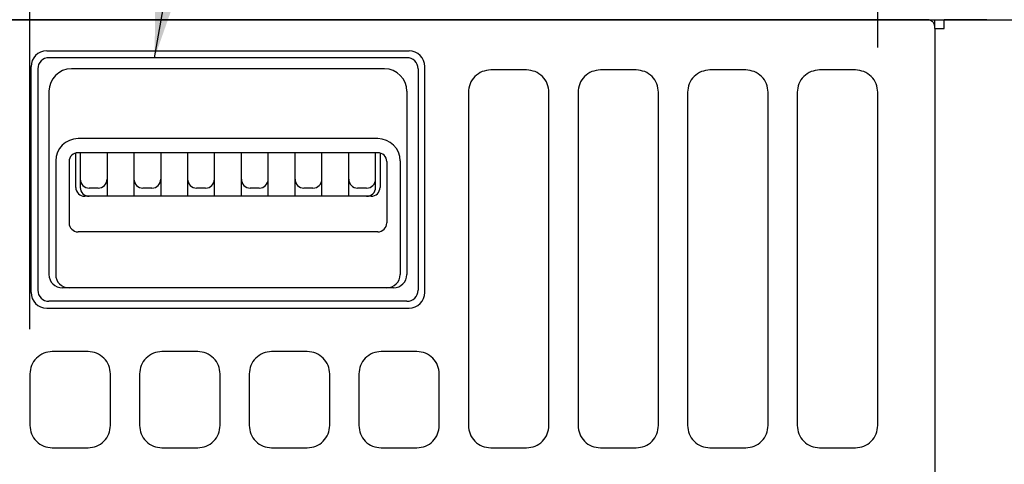
# Model space of a CAD drawing. Extents: x 201 to 4005, y 230 to 2786.
# Drawn here: x 360 to 580, y 1866 to 1965 of the extents above; entities that cross this region are included whole.
import ezdxf

# ---------------------------------------------------------------- set-up
doc = ezdxf.new("R2010")
doc.units = 0
doc.layers.get('0').update_dxf_attribs({"linetype": 'CONTINUOUS'})
doc.layers.get('DEFPOINTS').update_dxf_attribs({"linetype": 'CONTINUOUS'})
doc.layers.add('DD0-2', color=4, linetype='CONTINUOUS')
doc.layers.add('M0-1', color=3, linetype='CONTINUOUS')
doc.styles.add('HANKAKU', font='monotxt')
doc.styles.get("Standard").update_dxf_attribs({"font": 'txt', "bigfont": 'BIGFONT'})
doc.dimstyles.new('LEADSTYL', dxfattribs={"dimtxt": 34.999999, "dimasz": 30, "dimexe": 0.18, "dimexo": 0.0625, "dimgap": 1, "dimtad": 0, "dimtih": 1, "dimtoh": 1, "dimdec": 4, "dimzin": 0, "dimtxsty": 'STANDARD', "dimblk1": 'OPEN', "dimblk2": 'OPEN', "dimsah": 1, "dimcen": 0.09, "dimazin": 3, "dimtfac": 1, "dimtdec": 4, "dimtofl": 0, "dimtmove": 0, "dimatfit": 3, "dimtolj": 1, "dimtzin": 0})
doc.dimstyles.get("Standard").update_dxf_attribs({"dimtxt": 34.999999, "dimasz": 30, "dimexe": 1.5, "dimexo": 1, "dimgap": 1, "dimtad": 3, "dimtih": 1, "dimtoh": 1, "dimtxsty": 'STANDARD', "dimblk1": 'OPEN', "dimblk2": 'OPEN', "dimsah": 1, "dimcen": 0.09, "dimazin": 3, "dimtfac": 1, "dimtdec": 4, "dimtofl": 0, "dimtmove": 0, "dimatfit": 3, "dimtolj": 1, "dimtzin": 0})

# ---------------------------------------------------------------- blocks, each defined once
blk = doc.blocks.new('_OPEN')
at = {"color": 0}
for p, q in [((-0.965926, 0.25882), (0, 0)), ((0, 0), (-1, 0)), ((0, 0), (-0.965926, -0.25882))]:
    blk.add_line(p, q, dxfattribs=at)
blk = doc.blocks.new('*D0')
at = {"layer": 'DD0-2'}
for p, q in [((308.027091, 1973.084382), (308.027091, 2186.58444)), ((362.377085, 1895.834475), (362.377085, 2186.58444)), ((201.027095, 2171.58444), (278.027092, 2171.58444)), ((308.027091, 2171.58444), (362.377085, 2171.58444)), ((392.377085, 2171.58444), (395.377084, 2171.58444))]:
    blk.add_line(p, q, dxfattribs=at)
at = {"layer": 'DEFPOINTS'}
for p in [(308.027092, 2171.58444), (308.027092, 1963.084405), (362.377087, 1885.834428)]:
    blk.add_point(p, dxfattribs=at)
at = {"layer": 'DD0-2', "xscale": 30, "yscale": 30}
blk.add_blockref('_OPEN', (308.027091, 2171.58444), dxfattribs=at)
at = {"layer": 'DD0-2', "xscale": 30, "yscale": 30, "rotation": 180}
blk.add_blockref('_OPEN', (362.377085, 2171.58444), dxfattribs=at)
at = {"layer": 'DD0-2', "style": 'HANKAKU'}
blk.add_text('55', height=32, dxfattribs=at).set_placement((209.093775, 2181.58444))
blk = doc.blocks.new('*D1')
at = {"layer": 'DD0-2'}
for p, q in [((362.377085, 1895.834475), (362.377085, 2186.58444)), ((551.87709, 1958.834352), (551.87709, 2186.58444)), ((392.377085, 2171.58444), (521.87709, 2171.58444))]:
    blk.add_line(p, q, dxfattribs=at)
at = {"layer": 'DEFPOINTS'}
for p in [(362.377087, 2171.58444), (551.877084, 1948.834392), (362.377087, 1885.834428)]:
    blk.add_point(p, dxfattribs=at)
at = {"layer": 'DD0-2', "xscale": 30, "yscale": 30, "rotation": 180}
blk.add_blockref('_OPEN', (362.377085, 2171.58444), dxfattribs=at)
at = {"layer": 'DD0-2', "xscale": 30, "yscale": 30}
blk.add_blockref('_OPEN', (551.87709, 2171.58444), dxfattribs=at)
at = {"layer": 'DD0-2', "style": 'HANKAKU'}
blk.add_text('189', height=32, dxfattribs=at).set_placement((411.793739, 2181.58444))

msp = doc.modelspace()

# ---------------------------------------------------------------- linework, layer by layer
at = {"layer": 'M0-1'}
for p, q in [((563.027095, 1965.053563), (357.46463, 1965.053563)), ((357.790533, 1965.084379), (576.227093, 1965.084379)), ((564.627092, 1963.478212), (564.627092, 1965.084379)), ((564.627092, 1963.084405), (564.627092, 1963.478212)), ((566.627092, 1965.084379), (566.627092, 1963.084405)), ((566.727094, 1965.053563), (566.727094, 1965.084379)), ((566.727094, 1963.084405), (566.727094, 1965.053563)), ((576.227093, 1965.053563), (566.727094, 1965.053563)), ((576.227093, 1965.084379), (604.977093, 1965.084379)), ((576.227093, 1965.053563), (604.577093, 1965.053563)), ((564.627092, 1963.084405), (564.627092, 1301.5844)), ((564.687487, 1963.084405), (564.627092, 1963.020866)), ((564.687487, 1963.084405), (566.727094, 1963.084405)), ((366.127089, 1958.0844), (447.127089, 1958.0844)), ((446.627089, 1956.5844), (366.627089, 1956.5844)), ((362.627089, 1904.0844), (362.627089, 1954.5844)), ((450.627089, 1904.0844), (450.627089, 1954.5844)), ((364.127089, 1954.0844), (364.127089, 1904.5844)), ((441.627089, 1954.0844), (371.627089, 1954.0844)), ((449.127089, 1954.0844), (449.127089, 1904.5844)), ((473.377081, 1953.834387), (465.37708, 1953.834387)), ((497.877093, 1953.834387), (489.877092, 1953.834387)), ((522.377091, 1953.834387), (514.37709, 1953.834387)), ((546.877088, 1953.834387), (538.877087, 1953.834387)), ((366.627089, 1949.0844), (366.627089, 1908.0844)), ((446.627089, 1949.0844), (446.627089, 1908.0844)), ((460.377085, 1948.834392), (460.377085, 1874.334427)), ((478.377091, 1874.334427), (478.377091, 1948.834392)), ((484.877082, 1948.834392), (484.877082, 1874.334427)), ((502.877089, 1874.334427), (502.877089, 1948.834392)), ((509.37708, 1948.834392), (509.37708, 1874.334427)), ((527.377086, 1874.334427), (527.377086, 1948.834392)), ((533.877092, 1948.834392), (533.877092, 1874.334427)), ((551.877084, 1874.334427), (551.877084, 1948.834392)), ((440.127089, 1938.480136), (373.127089, 1938.480136)), ((372.627089, 1927.57017), (372.627089, 1935.268703)), ((440.127089, 1935.332211), (373.127089, 1935.332211)), ((373.627089, 1935.332211), (373.627089, 1927.57017)), ((379.627089, 1935.332211), (379.627089, 1925.57017)), ((385.627089, 1935.332211), (385.627089, 1925.57017)), ((391.627089, 1935.332211), (391.627089, 1925.57017)), ((397.627089, 1935.332211), (397.627089, 1925.57017)), ((403.627089, 1925.57017), (403.627089, 1935.332211)), ((409.627089, 1925.57017), (409.627089, 1935.332211)), ((415.627089, 1925.57017), (415.627089, 1935.332211)), ((421.627089, 1925.57017), (421.627089, 1935.332211)), ((427.627089, 1925.57017), (427.627089, 1935.332211)), ((433.627089, 1925.57017), (433.627089, 1935.332211)), ((439.627089, 1927.57017), (439.627089, 1935.332211)), ((440.627089, 1935.268703), (440.627089, 1927.57017)), ((368.127089, 1933.480136), (368.127089, 1908.0844)), ((371.127089, 1933.332211), (371.127089, 1919.625137)), ((442.127089, 1933.332211), (442.127089, 1919.625137)), ((445.127089, 1933.480136), (445.127089, 1908.0844)), ((377.627089, 1927.410818), (375.627089, 1927.410818)), ((389.627089, 1927.410818), (387.627089, 1927.410818)), ((401.627089, 1927.410818), (399.627089, 1927.410818)), ((413.627089, 1927.410818), (411.627089, 1927.410818)), ((425.627089, 1927.410818), (423.627089, 1927.410818)), ((437.627089, 1927.410818), (435.627089, 1927.410818)), ((438.627089, 1925.57017), (374.627089, 1925.57017)), ((440.127089, 1917.625137), (373.127089, 1917.625137)), ((443.627089, 1905.0844), (369.627089, 1905.0844)), ((446.627089, 1902.0844), (366.627089, 1902.0844)), ((366.127089, 1900.5844), (447.127089, 1900.5844)), ((375.377084, 1890.834423), (367.377086, 1890.834423)), ((399.877089, 1890.834423), (391.877087, 1890.834423)), ((424.377086, 1890.834423), (416.377085, 1890.834423)), ((448.877084, 1890.834423), (440.877082, 1890.834423)), ((362.377087, 1885.834428), (362.377087, 1874.334427)), ((380.377086, 1874.334427), (380.377086, 1885.834428)), ((386.877085, 1885.834428), (386.877085, 1874.334427)), ((404.877084, 1874.334427), (404.877084, 1885.834428)), ((411.37709, 1885.834428), (411.37709, 1874.334427)), ((429.377089, 1874.334427), (429.377089, 1885.834428)), ((435.877087, 1885.834428), (435.877087, 1874.334427)), ((453.877079, 1874.334427), (453.877079, 1885.834428)), ((367.377086, 1869.334372), (375.377084, 1869.334372)), ((391.877087, 1869.334372), (399.877089, 1869.334372)), ((416.377085, 1869.334372), (424.377086, 1869.334372)), ((440.877082, 1869.334372), (448.877084, 1869.334372)), ((465.37708, 1869.334372), (473.377081, 1869.334372)), ((489.877092, 1869.334372), (497.877093, 1869.334372)), ((514.37709, 1869.334372), (522.377091, 1869.334372)), ((538.877087, 1869.334372), (546.877088, 1869.334372))]:
    msp.add_line(p, q, dxfattribs=at)
for centre, radius, start, end in [((366.127089, 1954.5844), 3.5, 90, 180), ((366.627089, 1954.0844), 2.5, 90, 180), ((446.627089, 1954.0844), 2.5, 0, 90), ((447.127089, 1954.5844), 3.5, 0, 90), ((371.627089, 1949.0844), 5, 90, 180), ((441.627089, 1949.0844), 5, 0, 90), ((373.127089, 1933.480136), 5, 90, 180), ((440.127089, 1933.480136), 5, 0, 90), ((373.127089, 1933.332211), 2, 90, 180), ((440.127089, 1933.332211), 2, 0, 90), ((375.627089, 1929.410818), 2, 180, 270), ((377.627089, 1929.410818), 2, 270, 360), ((387.627089, 1929.410818), 2, 180, 270), ((389.627089, 1929.410818), 2, 270, 360), ((399.627089, 1929.410818), 2, 180, 270), ((401.627089, 1929.410818), 2, 270, 360), ((411.627089, 1929.410818), 2, 180, 270), ((413.627089, 1929.410818), 2, 270, 360), ((423.627089, 1929.410818), 2, 180, 270), ((425.627089, 1929.410818), 2, 270, 360), ((435.627089, 1929.410818), 2, 180, 270), ((437.627089, 1929.410818), 2, 270, 360), ((374.627089, 1927.57017), 2, 180, 270), ((375.627089, 1927.57017), 2, 180, 270), ((437.627089, 1927.57017), 2, 270, 360), ((438.627089, 1927.57017), 2, 270, 360), ((373.127089, 1919.625137), 2, 180, 270), ((440.127089, 1919.625137), 2, 270, 360), ((369.627089, 1908.0844), 3, 180, 270), ((371.127089, 1908.0844), 3, 180, 270), ((442.127089, 1908.0844), 3, 270, 360), ((443.627089, 1908.0844), 3, 270, 360), ((366.127089, 1904.0844), 3.5, 180, 270), ((366.627089, 1904.5844), 2.5, 180, 270), ((446.627089, 1904.5844), 2.5, 270, 360), ((447.127089, 1904.0844), 3.5, 270, 360)]:
    msp.add_arc(centre, radius, start, end, dxfattribs=at)
at = {"layer": 'M0-1', "extrusion": (0, 0, -1)}
for points, knots in [([(564.627092, 1963.478212), (564.621137, 1963.581313), (564.615187, 1963.684417), (564.596351, 1963.785534), (564.577515, 1963.886651), (564.545805, 1963.985789), (564.505301, 1964.081054), (564.464797, 1964.176319), (564.41551, 1964.267718), (564.357444, 1964.353447), (564.299379, 1964.439177), (564.232545, 1964.519245), (564.158466, 1964.592164), (564.084386, 1964.665082), (564.003069, 1964.730859), (563.916005, 1964.788025), (563.828941, 1964.84519), (563.736138, 1964.893752), (563.639387, 1964.933639), (563.542636, 1964.973525), (563.441944, 1965.004744), (563.339237, 1965.023284), (563.23653, 1965.041824), (563.131814, 1965.047696), (563.027095, 1965.053563)], [0, 0, 0, 0, 1, 1, 1, 2, 2, 2, 3, 3, 3, 4, 4, 4, 5, 5, 5, 6, 6, 6, 7, 7, 7, 8, 8, 8, 8]), ([(465.37708, 1953.834387), (464.725515, 1953.760871), (464.073957, 1953.68735), (463.469001, 1953.456255), (462.864045, 1953.225161), (462.305703, 1952.836484), (461.83415, 1952.362868), (461.362596, 1951.889252), (460.977844, 1951.330684), (460.749465, 1950.728449), (460.521085, 1950.126213), (460.449088, 1949.480299), (460.377085, 1948.834392)], [0, 0, 0, 0, 1, 1, 1, 2, 2, 2, 3, 3, 3, 4, 4, 4, 4]), ([(478.377091, 1948.834392), (478.305093, 1949.480304), (478.233088, 1950.12621), (478.004711, 1950.728449), (477.776334, 1951.330687), (477.391574, 1951.889247), (476.920026, 1952.362868), (476.448478, 1952.836489), (475.89013, 1953.225158), (475.285175, 1953.456255), (474.68022, 1953.687352), (474.028647, 1953.760867), (473.377081, 1953.834387)], [0, 0, 0, 0, 1, 1, 1, 2, 2, 2, 3, 3, 3, 4, 4, 4, 4]), ([(489.877092, 1953.834387), (489.225521, 1953.760871), (488.573956, 1953.68735), (487.968998, 1953.456255), (487.364041, 1953.225161), (486.8057, 1952.836484), (486.334147, 1952.362868), (485.862595, 1951.889252), (485.477842, 1951.330684), (485.249462, 1950.728449), (485.021082, 1950.126213), (484.949085, 1949.480299), (484.877082, 1948.834392)], [0, 0, 0, 0, 1, 1, 1, 2, 2, 2, 3, 3, 3, 4, 4, 4, 4]), ([(502.877089, 1948.834392), (502.80509, 1949.480304), (502.733086, 1950.12621), (502.504709, 1950.728449), (502.276332, 1951.330687), (501.891572, 1951.889247), (501.420023, 1952.362868), (500.948475, 1952.836489), (500.390125, 1953.225158), (499.785172, 1953.456255), (499.18022, 1953.687352), (498.528653, 1953.760867), (497.877093, 1953.834387)], [0, 0, 0, 0, 1, 1, 1, 2, 2, 2, 3, 3, 3, 4, 4, 4, 4]), ([(514.37709, 1953.834387), (513.725519, 1953.760871), (513.073954, 1953.68735), (512.468996, 1953.456255), (511.864038, 1953.225161), (511.305698, 1952.836484), (510.834145, 1952.362868), (510.362592, 1951.889252), (509.97784, 1951.330684), (509.74946, 1950.728449), (509.52108, 1950.126213), (509.449083, 1949.480299), (509.37708, 1948.834392)], [0, 0, 0, 0, 1, 1, 1, 2, 2, 2, 3, 3, 3, 4, 4, 4, 4]), ([(527.377086, 1948.834392), (527.305088, 1949.480304), (527.233083, 1950.12621), (527.004706, 1950.728449), (526.776329, 1951.330687), (526.391569, 1951.889247), (525.920021, 1952.362868), (525.448472, 1952.836489), (524.890123, 1953.225158), (524.28517, 1953.456255), (523.680217, 1953.687352), (523.028651, 1953.760867), (522.377091, 1953.834387)], [0, 0, 0, 0, 1, 1, 1, 2, 2, 2, 3, 3, 3, 4, 4, 4, 4]), ([(538.877087, 1953.834387), (538.225514, 1953.760871), (537.573948, 1953.68735), (536.968993, 1953.456255), (536.364039, 1953.225161), (535.805707, 1952.836484), (535.334157, 1952.362868), (534.862608, 1951.889252), (534.477853, 1951.330684), (534.249472, 1950.728449), (534.021091, 1950.126213), (533.949095, 1949.480299), (533.877092, 1948.834392)], [0, 0, 0, 0, 1, 1, 1, 2, 2, 2, 3, 3, 3, 4, 4, 4, 4]), ([(551.877084, 1948.834392), (551.805085, 1949.480304), (551.733081, 1950.12621), (551.504704, 1950.728449), (551.276327, 1951.330687), (550.891567, 1951.889247), (550.420018, 1952.362868), (549.94847, 1952.836489), (549.39012, 1953.225158), (548.785167, 1953.456255), (548.180215, 1953.687352), (547.528648, 1953.760867), (546.877088, 1953.834387)], [0, 0, 0, 0, 1, 1, 1, 2, 2, 2, 3, 3, 3, 4, 4, 4, 4]), ([(367.377086, 1890.834423), (366.726318, 1890.76101), (366.075556, 1890.68759), (365.471768, 1890.457424), (364.867979, 1890.227258), (364.311174, 1889.840335), (363.839759, 1889.368447), (363.368344, 1888.89656), (362.982334, 1888.339695), (362.752786, 1887.736532), (362.523239, 1887.133368), (362.450166, 1886.483895), (362.377087, 1885.834428)], [0, 0, 0, 0, 1, 1, 1, 2, 2, 2, 3, 3, 3, 4, 4, 4, 4]), ([(380.377086, 1885.834428), (380.304011, 1886.4839), (380.230929, 1887.133365), (380.001383, 1887.736532), (379.771838, 1888.339698), (379.385819, 1888.896555), (378.914411, 1889.368447), (378.443002, 1889.84034), (377.886192, 1890.227255), (377.282406, 1890.457424), (376.67862, 1890.687593), (376.027849, 1890.761005), (375.377084, 1890.834423)], [0, 0, 0, 0, 1, 1, 1, 2, 2, 2, 3, 3, 3, 4, 4, 4, 4]), ([(391.877087, 1890.834423), (391.226317, 1890.76101), (390.575554, 1890.68759), (389.971765, 1890.457424), (389.367977, 1890.227258), (388.811174, 1889.840335), (388.33976, 1889.368447), (387.868347, 1888.89656), (387.482336, 1888.339695), (387.252788, 1887.736532), (387.02324, 1887.133368), (386.950165, 1886.483895), (386.877085, 1885.834428)], [0, 0, 0, 0, 1, 1, 1, 2, 2, 2, 3, 3, 3, 4, 4, 4, 4]), ([(404.877084, 1885.834428), (404.804011, 1886.4839), (404.730932, 1887.133365), (404.501388, 1887.736532), (404.271845, 1888.339698), (403.885826, 1888.896555), (403.414416, 1889.368447), (402.943005, 1889.84034), (402.386189, 1890.227255), (401.782403, 1890.457424), (401.178617, 1890.687593), (400.52785, 1890.761005), (399.877089, 1890.834423)], [0, 0, 0, 0, 1, 1, 1, 2, 2, 2, 3, 3, 3, 4, 4, 4, 4]), ([(416.377085, 1890.834423), (415.726319, 1890.76101), (415.075559, 1890.68759), (414.47177, 1890.457424), (413.867981, 1890.227258), (413.311173, 1889.840335), (412.839758, 1889.368447), (412.368342, 1888.89656), (411.982331, 1888.339695), (411.752785, 1887.736532), (411.523239, 1887.133368), (411.450167, 1886.483895), (411.37709, 1885.834428)], [0, 0, 0, 0, 1, 1, 1, 2, 2, 2, 3, 3, 3, 4, 4, 4, 4]), ([(429.377089, 1885.834428), (429.304013, 1886.4839), (429.230931, 1887.133365), (429.001386, 1887.736532), (428.771841, 1888.339698), (428.385823, 1888.896555), (427.914413, 1889.368447), (427.443003, 1889.84034), (426.886187, 1890.227255), (426.282401, 1890.457424), (425.678614, 1890.687593), (425.027847, 1890.761005), (424.377086, 1890.834423)], [0, 0, 0, 0, 1, 1, 1, 2, 2, 2, 3, 3, 3, 4, 4, 4, 4]), ([(440.877082, 1890.834423), (440.226321, 1890.76101), (439.575565, 1890.68759), (438.971775, 1890.457424), (438.367985, 1890.227258), (437.811171, 1889.840335), (437.339755, 1889.368447), (436.86834, 1888.89656), (436.482335, 1888.339695), (436.25279, 1887.736532), (436.023245, 1887.133368), (435.950169, 1886.483895), (435.877087, 1885.834428)], [0, 0, 0, 0, 1, 1, 1, 2, 2, 2, 3, 3, 3, 4, 4, 4, 4]), ([(453.877079, 1885.834428), (453.80401, 1886.4839), (453.730935, 1887.133365), (453.501391, 1887.736532), (453.271846, 1888.339698), (452.885821, 1888.896555), (452.414411, 1889.368447), (451.943, 1889.84034), (451.386191, 1890.227255), (450.782406, 1890.457424), (450.178621, 1890.687593), (449.527849, 1890.761005), (448.877084, 1890.834423)], [0, 0, 0, 0, 1, 1, 1, 2, 2, 2, 3, 3, 3, 4, 4, 4, 4]), ([(362.377087, 1874.334427), (362.450161, 1873.68493), (362.523242, 1873.03544), (362.752786, 1872.432264), (362.982331, 1871.829089), (363.368349, 1871.272239), (363.839759, 1870.800349), (364.311169, 1870.328459), (364.867982, 1869.941541), (365.471768, 1869.711372), (366.075554, 1869.481202), (366.726323, 1869.40779), (367.377086, 1869.334372)], [0, 0, 0, 0, 1, 1, 1, 2, 2, 2, 3, 3, 3, 4, 4, 4, 4]), ([(375.377084, 1869.334372), (376.027854, 1869.407785), (376.678617, 1869.481205), (377.282406, 1869.711372), (377.886194, 1869.941539), (378.442997, 1870.328464), (378.914411, 1870.800349), (379.385824, 1871.272234), (379.771835, 1871.829091), (380.001383, 1872.432264), (380.230931, 1873.035437), (380.304006, 1873.684935), (380.377086, 1874.334427)], [0, 0, 0, 0, 1, 1, 1, 2, 2, 2, 3, 3, 3, 4, 4, 4, 4]), ([(386.877085, 1874.334427), (386.95016, 1873.68493), (387.023242, 1873.03544), (387.252788, 1872.432264), (387.482333, 1871.829089), (387.868352, 1871.272239), (388.33976, 1870.800349), (388.811169, 1870.328459), (389.367979, 1869.941541), (389.971765, 1869.711372), (390.575551, 1869.481202), (391.226322, 1869.40779), (391.877087, 1869.334372)], [0, 0, 0, 0, 1, 1, 1, 2, 2, 2, 3, 3, 3, 4, 4, 4, 4]), ([(399.877089, 1869.334372), (400.527855, 1869.407785), (401.178614, 1869.481205), (401.782403, 1869.711372), (402.386192, 1869.941539), (402.943, 1870.328464), (403.414416, 1870.800349), (403.885831, 1871.272234), (404.271842, 1871.829091), (404.501388, 1872.432264), (404.730935, 1873.035437), (404.804006, 1873.684935), (404.877084, 1874.334427)], [0, 0, 0, 0, 1, 1, 1, 2, 2, 2, 3, 3, 3, 4, 4, 4, 4]), ([(411.37709, 1874.334427), (411.450162, 1873.68493), (411.523242, 1873.03544), (411.752785, 1872.432264), (411.982329, 1871.829089), (412.368347, 1871.272239), (412.839758, 1870.800349), (413.311168, 1870.328459), (413.867984, 1869.941541), (414.47177, 1869.711372), (415.075556, 1869.481202), (415.726324, 1869.40779), (416.377085, 1869.334372)], [0, 0, 0, 0, 1, 1, 1, 2, 2, 2, 3, 3, 3, 4, 4, 4, 4]), ([(424.377086, 1869.334372), (425.027852, 1869.407785), (425.678612, 1869.481205), (426.282401, 1869.711372), (426.88619, 1869.941539), (427.442998, 1870.328464), (427.914413, 1870.800349), (428.385828, 1871.272234), (428.771838, 1871.829091), (429.001386, 1872.432264), (429.230933, 1873.035437), (429.304008, 1873.684935), (429.377089, 1874.334427)], [0, 0, 0, 0, 1, 1, 1, 2, 2, 2, 3, 3, 3, 4, 4, 4, 4]), ([(435.877087, 1874.334427), (435.950164, 1873.68493), (436.023248, 1873.03544), (436.25279, 1872.432264), (436.482333, 1871.829089), (436.868345, 1871.272239), (437.339755, 1870.800349), (437.811166, 1870.328459), (438.367988, 1869.941541), (438.971775, 1869.711372), (439.575562, 1869.481202), (440.226326, 1869.40779), (440.877082, 1869.334372)], [0, 0, 0, 0, 1, 1, 1, 2, 2, 2, 3, 3, 3, 4, 4, 4, 4]), ([(448.877084, 1869.334372), (449.527854, 1869.407785), (450.178618, 1869.481205), (450.782406, 1869.711372), (451.386194, 1869.941539), (451.942995, 1870.328464), (452.414411, 1870.800349), (452.885826, 1871.272234), (453.271843, 1871.829091), (453.501391, 1872.432264), (453.730938, 1873.035437), (453.804005, 1873.684935), (453.877079, 1874.334427)], [0, 0, 0, 0, 1, 1, 1, 2, 2, 2, 3, 3, 3, 4, 4, 4, 4]), ([(460.377085, 1874.334427), (460.449083, 1873.688489), (460.521088, 1873.042558), (460.749465, 1872.440311), (460.977842, 1871.838063), (461.362601, 1871.27951), (461.83415, 1870.805892), (462.305698, 1870.332273), (462.864048, 1869.943602), (463.469001, 1869.712504), (464.073954, 1869.481406), (464.72552, 1869.407892), (465.37708, 1869.334372)], [0, 0, 0, 0, 1, 1, 1, 2, 2, 2, 3, 3, 3, 4, 4, 4, 4]), ([(473.377081, 1869.334372), (474.028652, 1869.407888), (474.680217, 1869.481409), (475.285175, 1869.712504), (475.890133, 1869.943599), (476.448473, 1870.332278), (476.920026, 1870.805892), (477.391579, 1871.279505), (477.776331, 1871.838066), (478.004711, 1872.440311), (478.233091, 1873.042555), (478.305088, 1873.688494), (478.377091, 1874.334427)], [0, 0, 0, 0, 1, 1, 1, 2, 2, 2, 3, 3, 3, 4, 4, 4, 4]), ([(484.877082, 1874.334427), (484.94908, 1873.688489), (485.021085, 1873.042558), (485.249462, 1872.440311), (485.477839, 1871.838063), (485.8626, 1871.27951), (486.334147, 1870.805892), (486.805695, 1870.332273), (487.364043, 1869.943602), (487.968998, 1869.712504), (488.573954, 1869.481406), (489.225526, 1869.407892), (489.877092, 1869.334372)], [0, 0, 0, 0, 1, 1, 1, 2, 2, 2, 3, 3, 3, 4, 4, 4, 4]), ([(497.877093, 1869.334372), (498.528658, 1869.407888), (499.180217, 1869.481409), (499.785172, 1869.712504), (500.390128, 1869.943599), (500.94847, 1870.332278), (501.420023, 1870.805892), (501.891577, 1871.279505), (502.276329, 1871.838066), (502.504709, 1872.440311), (502.733088, 1873.042555), (502.805085, 1873.688494), (502.877089, 1874.334427)], [0, 0, 0, 0, 1, 1, 1, 2, 2, 2, 3, 3, 3, 4, 4, 4, 4]), ([(509.37708, 1874.334427), (509.449078, 1873.688489), (509.521082, 1873.042558), (509.74946, 1872.440311), (509.977837, 1871.838063), (510.362597, 1871.27951), (510.834145, 1870.805892), (511.305693, 1870.332273), (511.864041, 1869.943602), (512.468996, 1869.712504), (513.073951, 1869.481406), (513.725524, 1869.407892), (514.37709, 1869.334372)], [0, 0, 0, 0, 1, 1, 1, 2, 2, 2, 3, 3, 3, 4, 4, 4, 4]), ([(522.377091, 1869.334372), (523.028656, 1869.407888), (523.680214, 1869.481409), (524.28517, 1869.712504), (524.890125, 1869.943599), (525.448467, 1870.332278), (525.920021, 1870.805892), (526.391574, 1871.279505), (526.776326, 1871.838066), (527.004706, 1872.440311), (527.233086, 1873.042555), (527.305083, 1873.688494), (527.377086, 1874.334427)], [0, 0, 0, 0, 1, 1, 1, 2, 2, 2, 3, 3, 3, 4, 4, 4, 4]), ([(533.877092, 1874.334427), (533.94909, 1873.688489), (534.021094, 1873.042558), (534.249472, 1872.440311), (534.47785, 1871.838063), (534.862613, 1871.27951), (535.334157, 1870.805892), (535.805702, 1870.332273), (536.364042, 1869.943602), (536.968993, 1869.712504), (537.573945, 1869.481406), (538.225519, 1869.407892), (538.877087, 1869.334372)], [0, 0, 0, 0, 1, 1, 1, 2, 2, 2, 3, 3, 3, 4, 4, 4, 4]), ([(546.877088, 1869.334372), (547.528653, 1869.407888), (548.180212, 1869.481409), (548.785167, 1869.712504), (549.390123, 1869.943599), (549.948465, 1870.332278), (550.420018, 1870.805892), (550.891572, 1871.279505), (551.276324, 1871.838066), (551.504704, 1872.440311), (551.733083, 1873.042555), (551.80508, 1873.688494), (551.877084, 1874.334427)], [0, 0, 0, 0, 1, 1, 1, 2, 2, 2, 3, 3, 3, 4, 4, 4, 4])]:
    msp.add_open_spline(points, degree=3, knots=knots, dxfattribs=at)

# ---------------------------------------------------------------- dimensions: what is measured, and where the dimension line sits
at = {"layer": 'DD0-2', "color": 4}
for base, p1, p2, text, override, picture, middle in [((362.377087, 2171.58444), (551.877084, 1948.834392), (362.377087, 1885.834428), '１８９', {"dimtxt": 32, "dimexe": 15.000047, "dimexo": 9.99996, "dimtih": 1, "dimtoh": 1}, '*D1', (457.127067, 2197.584439)), ((308.027092, 2171.58444), (362.377087, 1885.834428), (308.027092, 1963.084405), '５５', {"dimtxt": 32, "dimexe": 15.000054, "dimexo": 9.999978, "dimtih": 1, "dimtoh": 1}, '*D0', (243.027098, 2197.584439))]:
    dim = msp.add_linear_dim(base=base, p1=p1, p2=p2, text=text, dimstyle='STANDARD', override=override, dxfattribs=at)
    dim.commit()
    dim.dimension.update_dxf_attribs({"geometry": picture, "text_midpoint": middle, "dimtype": 160})

# ---------------------------------------------------------------- leaders
at = {"layer": 'DD0-2'}
msp.add_leader([(390.235132, 1956.584444), (414.920877, 2096.584289), (530.92086, 2096.584289)], dimstyle='LEADSTYL', dxfattribs=at)

doc.saveas('drawing.dxf')
